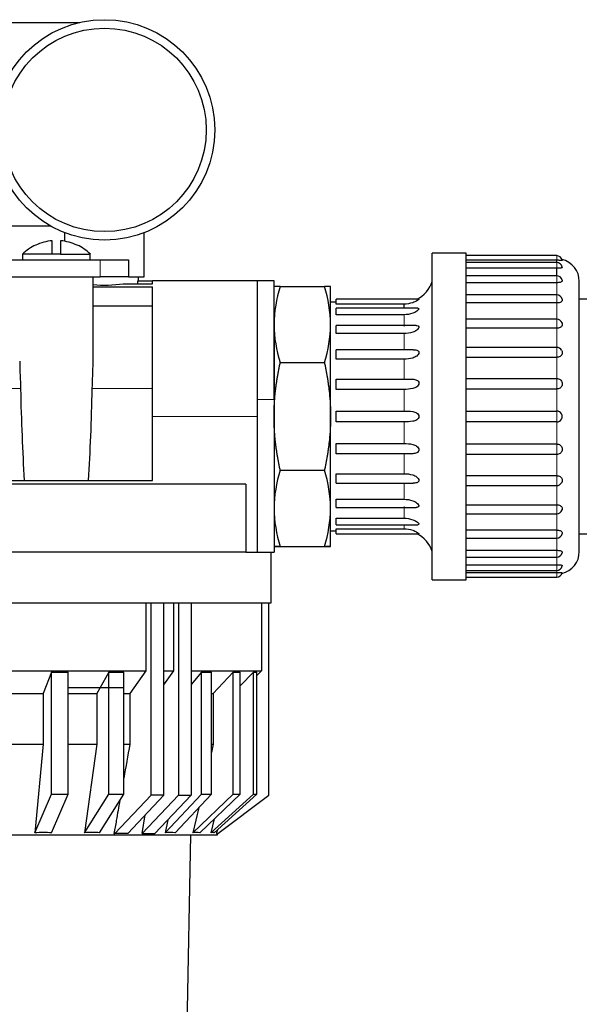
# Model space of a CAD drawing. Units: inches. Extents: x -6212 to 6212, y 0 to 8697.
# Drawn here: x -4969 to -4870, y 7744 to 7918 of the extents above; entities that cross this region are included whole.
import ezdxf

# ---------------------------------------------------------------- set-up
doc = ezdxf.new("R2010")
doc.units = ezdxf.units.IN
for name, color, linetype, lineweight in [('Default', 7, 'Continuous', 25), ('tangent', 5, 'Continuous', 20), ('visible', 7, 'Continuous', 25)]:
    doc.layers.add(name, color=color, linetype=linetype, lineweight=lineweight)

# ---------------------------------------------------------------- blocks, each defined once
blk = doc.blocks.new('SE2')
at = {"color": 7, "linetype": 'Continuous', "ltscale": 769.69697}
for p, q in [((-5010.02, 7917.28), (-4958.79, 7917.28)), ((-5004.85, 7881.28), (-4963.96, 7881.28)), ((-4961.41, 7878.57), (-4961.41, 7880.08)), ((-4874.41, 7874.83), (-4874.41, 7875.21)), ((-4950.16, 7872.28), (-4947.41, 7872.28)), ((-4948.41, 7871.56), (-4948.41, 7872.28)), ((-4874.41, 7872.48), (-4874.41, 7873.8)), ((-4948.49, 7871.05), (-4948.49, 7871.56)), ((-4913.41, 7867.83), (-4914.41, 7867.83)), ((-4901.41, 7866.73), (-4901.41, 7867.46)), ((-4924.41, 7838.2), (-4924.41, 7823.58)), ((-4870.41, 7826.83), (-4857.41, 7826.83)), ((-4943.89, 7802.58), (-4942.14, 7802.58)), ((-4943.89, 7800.11), (-4942.14, 7802.58)), ((-4939.08, 7802.58), (-4926.62, 7802.58)), ((-4950.99, 7799.58), (-4960.82, 7799.58)), ((-4971.57, 7798.58), (-4965.23, 7798.58)), ((-4960.82, 7798.58), (-4955.75, 7798.58)), ((-4950.99, 7798.58), (-4949.92, 7798.58)), ((-4935.49, 7798.58), (-4935.15, 7798.58)), ((-4971.57, 7789.58), (-4965.23, 7789.58)), ((-4960.82, 7789.58), (-4955.75, 7789.58)), ((-4950.99, 7789.58), (-4949.92, 7789.58)), ((-4935.49, 7789.58), (-4935.15, 7789.58)), ((-4935.02, 7776.37), (-4935.61, 7773.94)), ((-4943.2, 7776.21), (-4943.67, 7773.94))]:
    blk.add_line(p, q, dxfattribs=at)
for centre, radius, start, end in [((-4901.41, 7822.08), 5.25, 17.7187, 64.8674), ((-4874.41, 7823.68), 4, 283.6032, 360)]:
    blk.add_arc(centre, radius, start, end, dxfattribs=at)
for points, knots in [([(-4873.42, 7875.21), (-4873.42, 7875.2), (-4873.42, 7875.2), (-4873.43, 7875.19), (-4873.44, 7875.19), (-4873.47, 7875.18), (-4873.52, 7875.18), (-4873.56, 7875.18), (-4873.62, 7875.18), (-4873.7, 7875.19), (-4873.77, 7875.19), (-4873.86, 7875.19), (-4873.96, 7875.2), (-4874.06, 7875.2), (-4874.16, 7875.21), (-4874.27, 7875.21), (-4874.32, 7875.21), (-4874.36, 7875.21), (-4874.41, 7875.21)], [0.494006, 0.494006, 0.494006, 0.494006, 0.5389182, 0.5389182, 0.5389182, 0.6406859, 0.6406859, 0.6406859, 0.7433776, 0.7433776, 0.7433776, 0.8489207, 0.8489207, 0.8489207, 0.9571764, 0.9571764, 0.9571764, 1, 1, 1, 1]), ([(-4873.42, 7874.02), (-4873.42, 7874), (-4873.42, 7873.98), (-4873.43, 7873.96), (-4873.44, 7873.93), (-4873.47, 7873.91), (-4873.52, 7873.89), (-4873.56, 7873.87), (-4873.62, 7873.85), (-4873.7, 7873.84), (-4873.77, 7873.83), (-4873.86, 7873.82), (-4873.96, 7873.81), (-4874.06, 7873.81), (-4874.16, 7873.8), (-4874.27, 7873.8), (-4874.32, 7873.8), (-4874.36, 7873.8), (-4874.41, 7873.8)], [0.4810003, 0.4810003, 0.4810003, 0.4810003, 0.5389182, 0.5389182, 0.5389182, 0.6406859, 0.6406859, 0.6406859, 0.7433776, 0.7433776, 0.7433776, 0.8489207, 0.8489207, 0.8489207, 0.9571764, 0.9571764, 0.9571764, 1, 1, 1, 1]), ([(-4873.43, 7871.69), (-4873.42, 7871.65), (-4873.42, 7871.61), (-4873.43, 7871.58), (-4873.44, 7871.53), (-4873.47, 7871.48), (-4873.52, 7871.44), (-4873.56, 7871.41), (-4873.62, 7871.37), (-4873.7, 7871.35), (-4873.77, 7871.32), (-4873.86, 7871.3), (-4873.96, 7871.28), (-4874.06, 7871.26), (-4874.16, 7871.25), (-4874.27, 7871.25), (-4874.32, 7871.25), (-4874.36, 7871.25), (-4874.41, 7871.25)], [0.4661221, 0.4661221, 0.4661221, 0.4661221, 0.5389182, 0.5389182, 0.5389182, 0.6406859, 0.6406859, 0.6406859, 0.7433776, 0.7433776, 0.7433776, 0.8489207, 0.8489207, 0.8489207, 0.9571764, 0.9571764, 0.9571764, 1, 1, 1, 1]), ([(-4898.8, 7868.33), (-4898.79, 7868.33), (-4898.79, 7868.32), (-4898.78, 7868.28), (-4898.96, 7868.14), (-4899.38, 7867.9), (-4899.62, 7867.8), (-4900.36, 7867.54), (-4900.88, 7867.46), (-4901.41, 7867.46)], [0.4774394, 0.4774394, 0.4774394, 0.4774394, 0.5, 0.5, 0.625, 0.625, 0.75, 0.75, 1, 1, 1, 1]), ([(-4873.44, 7868.33), (-4873.42, 7868.27), (-4873.42, 7868.2), (-4873.43, 7868.14), (-4873.44, 7868.08), (-4873.47, 7868.01), (-4873.52, 7867.96), (-4873.56, 7867.9), (-4873.62, 7867.85), (-4873.7, 7867.81), (-4873.77, 7867.77), (-4873.86, 7867.74), (-4873.96, 7867.71), (-4874.06, 7867.69), (-4874.16, 7867.67), (-4874.27, 7867.66), (-4874.32, 7867.66), (-4874.36, 7867.66), (-4874.41, 7867.66)], [0.4474955, 0.4474955, 0.4474955, 0.4474955, 0.5389182, 0.5389182, 0.5389182, 0.6406859, 0.6406859, 0.6406859, 0.7433776, 0.7433776, 0.7433776, 0.8489207, 0.8489207, 0.8489207, 0.9571764, 0.9571764, 0.9571764, 1, 1, 1, 1]), ([(-4898.95, 7866.72), (-4898.85, 7866.72), (-4898.79, 7866.7), (-4898.78, 7866.53), (-4898.96, 7866.34), (-4899.38, 7866.04), (-4899.62, 7865.93), (-4900.36, 7865.66), (-4900.88, 7865.58), (-4901.41, 7865.58)], [0.4256149, 0.4256149, 0.4256149, 0.4256149, 0.5, 0.5, 0.625, 0.625, 0.75, 0.75, 1, 1, 1, 1]), ([(-4899.25, 7863.66), (-4899.22, 7863.66), (-4899.2, 7863.66), (-4898.97, 7863.65), (-4898.79, 7863.59), (-4898.78, 7863.24), (-4898.96, 7863.01), (-4899.38, 7862.69), (-4899.62, 7862.57), (-4900.36, 7862.3), (-4900.88, 7862.24), (-4901.41, 7862.24)], [0.3612059, 0.3612059, 0.3612059, 0.3612059, 0.375, 0.375, 0.5, 0.5, 0.625, 0.625, 0.75, 0.75, 1, 1, 1, 1]), ([(-4873.46, 7864.12), (-4873.45, 7864.11), (-4873.45, 7864.09), (-4873.44, 7864.07), (-4873.42, 7863.98), (-4873.42, 7863.89), (-4873.43, 7863.81), (-4873.44, 7863.73), (-4873.47, 7863.65), (-4873.52, 7863.58), (-4873.56, 7863.51), (-4873.62, 7863.45), (-4873.7, 7863.4), (-4873.77, 7863.34), (-4873.86, 7863.3), (-4873.96, 7863.26), (-4874.06, 7863.23), (-4874.16, 7863.21), (-4874.27, 7863.2), (-4874.32, 7863.19), (-4874.36, 7863.19), (-4874.41, 7863.19)], [0.4129383, 0.4129383, 0.4129383, 0.4129383, 0.4352738, 0.4352738, 0.4352738, 0.5389182, 0.5389182, 0.5389182, 0.6406859, 0.6406859, 0.6406859, 0.7433776, 0.7433776, 0.7433776, 0.8489207, 0.8489207, 0.8489207, 0.9571764, 0.9571764, 0.9571764, 1, 1, 1, 1]), ([(-4899.79, 7859.36), (-4899.57, 7859.37), (-4899.36, 7859.36), (-4898.97, 7859.26), (-4898.79, 7859.13), (-4898.78, 7858.69), (-4898.96, 7858.44), (-4899.38, 7858.11), (-4899.62, 7858), (-4900.36, 7857.76), (-4900.88, 7857.71), (-4901.41, 7857.71)], [0.2638329, 0.2638329, 0.2638329, 0.2638329, 0.375, 0.375, 0.5, 0.5, 0.625, 0.625, 0.75, 0.75, 1, 1, 1, 1]), ([(-4873.53, 7859.3), (-4873.49, 7859.22), (-4873.46, 7859.14), (-4873.44, 7859.06), (-4873.42, 7858.96), (-4873.42, 7858.86), (-4873.43, 7858.77), (-4873.44, 7858.68), (-4873.47, 7858.59), (-4873.52, 7858.51), (-4873.56, 7858.42), (-4873.62, 7858.35), (-4873.7, 7858.29), (-4873.77, 7858.22), (-4873.86, 7858.17), (-4873.96, 7858.13), (-4874.06, 7858.09), (-4874.16, 7858.06), (-4874.27, 7858.05), (-4874.32, 7858.05), (-4874.36, 7858.04), (-4874.41, 7858.04)], [0.3477635, 0.3477635, 0.3477635, 0.3477635, 0.4352738, 0.4352738, 0.4352738, 0.5389182, 0.5389182, 0.5389182, 0.6406859, 0.6406859, 0.6406859, 0.7433776, 0.7433776, 0.7433776, 0.8489207, 0.8489207, 0.8489207, 0.9571764, 0.9571764, 0.9571764, 1, 1, 1, 1])]:
    blk.add_open_spline(points, degree=3, knots=knots, dxfattribs=at)
blk.add_open_spline([(-4934.44, 7774.44), (-4934.49, 7774.22), (-4934.55, 7774), (-4934.6, 7773.78)], degree=3, dxfattribs=at)
at = {"layer": 'tangent', "ltscale": 769.69697}
for p, q in [((-4874.41, 7876.03), (-4874.41, 7875.21)), ((-4955.16, 7872.28), (-4955.16, 7875.28)), ((-4874.41, 7874.83), (-4874.41, 7873.8)), ((-4874.41, 7872.48), (-4874.41, 7871.25)), ((-4874.41, 7868.94), (-4874.41, 7871.25)), ((-4874.41, 7869.09), (-4874.41, 7867.66)), ((-4874.41, 7864.74), (-4874.41, 7867.66)), ((-4901.41, 7863.49), (-4901.41, 7865.58)), ((-4874.41, 7864.8), (-4874.41, 7863.19)), ((-4901.41, 7859.32), (-4901.41, 7862.24)), ((-4874.41, 7859.8), (-4874.41, 7863.19)), ((-4874.41, 7859.8), (-4874.41, 7858.04)), ((-4901.41, 7854.2), (-4901.41, 7857.71)), ((-4874.41, 7854.31), (-4874.41, 7858.04)), ((-4874.41, 7854.31), (-4874.41, 7852.44)), ((-5000.07, 7852.5), (-4969.25, 7852.5)), ((-4956.56, 7852.5), (-4945.91, 7852.5)), ((-4901.41, 7848.54), (-4901.41, 7852.36)), ((-4874.41, 7848.54), (-4874.41, 7852.44)), ((-4927.41, 7850.58), (-4924.41, 7850.58)), ((-4874.41, 7848.54), (-4874.41, 7846.62)), ((-4945.91, 7847.58), (-4927.41, 7847.58)), ((-4901.41, 7842.8), (-4901.41, 7846.62)), ((-4874.41, 7842.72), (-4874.41, 7846.62)), ((-4874.41, 7842.72), (-4874.41, 7840.84)), ((-4901.41, 7837.45), (-4901.41, 7840.96)), ((-4874.41, 7837.11), (-4874.41, 7840.84)), ((-4901.41, 7832.92), (-4901.41, 7835.83)), ((-4874.41, 7837.11), (-4874.41, 7835.35)), ((-4874.41, 7831.97), (-4874.41, 7835.36)), ((-4901.41, 7829.58), (-4901.41, 7831.66)), ((-4874.41, 7831.97), (-4874.41, 7830.36)), ((-4874.41, 7827.5), (-4874.41, 7830.41)), ((-4901.41, 7827.69), (-4901.41, 7828.43)), ((-4874.41, 7827.5), (-4874.41, 7826.07)), ((-4874.41, 7823.91), (-4874.41, 7826.22)), ((-4874.41, 7823.91), (-4874.41, 7822.68)), ((-4874.41, 7821.36), (-4874.41, 7822.68)), ((-4874.41, 7821.36), (-4874.41, 7820.33)), ((-4874.41, 7819.95), (-4874.41, 7820.33)), ((-4874.41, 7819.95), (-4874.41, 7819.13))]:
    blk.add_line(p, q, dxfattribs=at)
at = {"layer": 'visible', "ltscale": 769.69697}
for p, q in [((-4947.41, 7872.28), (-4947.41, 7880.08)), ((-4963.66, 7876.28), (-4963.66, 7878.67)), ((-4962.16, 7878.67), (-4962.16, 7876.28)), ((-4963.66, 7876.28), (-4968.91, 7876.28)), ((-4968.91, 7876.28), (-4968.91, 7875.28)), ((-4962.16, 7876.28), (-4963.66, 7876.28)), ((-4962.16, 7876.28), (-4956.91, 7876.28)), ((-4956.91, 7875.28), (-4956.91, 7876.28)), ((-4896.41, 7818.68), (-4896.41, 7876.48)), ((-4890.41, 7876.48), (-4896.41, 7876.48)), ((-4890.41, 7818.68), (-4890.41, 7876.48)), ((-4874.41, 7876.03), (-4890.41, 7876.03)), ((-5013.16, 7875.28), (-4955.16, 7875.28)), ((-4955.16, 7875.28), (-4950.16, 7875.28)), ((-4950.16, 7875.28), (-4950.16, 7872.28)), ((-4874.41, 7875.21), (-4890.41, 7875.21)), ((-4874.41, 7874.83), (-4890.41, 7874.83)), ((-5013.16, 7872.28), (-4955.16, 7872.28)), ((-4956.41, 7857.45), (-4956.41, 7872.28)), ((-4950.16, 7872.28), (-4955.16, 7872.28)), ((-4948.41, 7871.56), (-4948.41, 7872.28)), ((-4874.41, 7873.8), (-4890.41, 7873.8)), ((-4874.41, 7872.48), (-4890.41, 7872.48)), ((-4956.41, 7870.54), (-4945.91, 7870.54)), ((-4951.09, 7871.05), (-4945.91, 7871.05)), ((-4948.49, 7871.56), (-4945.91, 7871.56)), ((-4945.91, 7871.56), (-4945.91, 7871.58)), ((-4927.41, 7871.58), (-4945.91, 7871.58)), ((-4945.91, 7871.05), (-4945.91, 7871.56)), ((-4945.91, 7847.58), (-4945.91, 7870.54)), ((-4927.41, 7871.58), (-4927.41, 7847.58)), ((-4924.41, 7871.58), (-4927.41, 7871.58)), ((-4924.41, 7850.58), (-4924.41, 7871.58)), ((-4923.31, 7870.58), (-4924.41, 7870.58)), ((-4923.31, 7870.58), (-4915.5, 7870.58)), ((-4914.41, 7870.58), (-4915.5, 7870.58)), ((-4914.41, 7863.84), (-4914.41, 7870.58)), ((-4874.41, 7871.25), (-4890.41, 7871.25)), ((-4870.41, 7823.68), (-4870.41, 7871.48)), ((-4874.41, 7869.09), (-4890.41, 7869.09)), ((-4956.41, 7867.16), (-4945.91, 7867.16)), ((-4913.41, 7867.46), (-4913.41, 7868.33)), ((-4898.81, 7868.33), (-4913.41, 7868.33)), ((-4901.41, 7867.46), (-4913.41, 7867.46)), ((-4874.41, 7867.66), (-4890.41, 7867.66)), ((-4857.41, 7868.33), (-4870.41, 7868.33)), ((-4913.41, 7865.58), (-4913.41, 7866.73)), ((-4898.95, 7866.73), (-4913.41, 7866.73)), ((-4901.41, 7865.58), (-4913.41, 7865.58)), ((-4924.41, 7863.84), (-4924.41, 7847.58)), ((-4914.41, 7847.58), (-4914.41, 7863.84)), ((-4913.41, 7862.24), (-4913.41, 7863.66)), ((-4899.25, 7863.66), (-4913.41, 7863.66)), ((-4874.41, 7864.8), (-4890.41, 7864.8)), ((-4901.41, 7862.24), (-4913.41, 7862.24)), ((-4874.41, 7863.19), (-4890.41, 7863.19)), ((-4913.41, 7857.71), (-4913.41, 7859.36)), ((-4899.79, 7859.36), (-4913.41, 7859.36)), ((-4874.41, 7859.8), (-4890.41, 7859.8)), ((-4923.31, 7857.11), (-4915.5, 7857.11)), ((-4901.41, 7857.71), (-4913.41, 7857.71)), ((-4874.41, 7858.04), (-4890.41, 7858.04)), ((-4913.41, 7852.36), (-4913.41, 7854.2)), ((-4913.41, 7854.2), (-4901.41, 7854.2)), ((-4890.41, 7854.31), (-4874.41, 7854.31)), ((-4901.41, 7852.36), (-4913.41, 7852.36)), ((-4874.41, 7852.44), (-4890.41, 7852.44)), ((-4913.41, 7848.54), (-4901.41, 7848.54)), ((-4913.41, 7846.62), (-4913.41, 7848.54)), ((-4890.41, 7848.54), (-4874.41, 7848.54)), ((-4945.91, 7836.28), (-4945.91, 7847.58)), ((-4927.41, 7847.58), (-4927.41, 7823.58)), ((-4924.41, 7847.58), (-4924.41, 7831.32)), ((-4914.41, 7831.32), (-4914.41, 7847.58)), ((-4901.41, 7846.62), (-4913.41, 7846.62)), ((-4874.41, 7846.62), (-4890.41, 7846.62)), ((-4913.41, 7840.96), (-4913.41, 7842.8)), ((-4913.41, 7842.8), (-4901.41, 7842.8)), ((-4890.41, 7842.72), (-4874.41, 7842.72)), ((-4901.41, 7840.96), (-4913.41, 7840.96)), ((-4874.41, 7840.84), (-4890.41, 7840.84)), ((-4915.5, 7838.05), (-4923.31, 7838.05)), ((-4913.41, 7835.79), (-4913.41, 7837.45)), ((-4913.41, 7837.45), (-4901.41, 7837.45)), ((-4929.41, 7835.58), (-5039.4, 7835.58)), ((-5022.91, 7836.28), (-4945.91, 7836.28)), ((-4929.41, 7835.58), (-4929.41, 7823.58)), ((-4913.41, 7835.79), (-4899.8, 7835.79)), ((-4890.41, 7837.11), (-4874.41, 7837.11)), ((-4890.41, 7835.35), (-4874.41, 7835.35)), ((-4913.41, 7831.5), (-4913.41, 7832.92)), ((-4913.41, 7832.92), (-4901.41, 7832.92)), ((-4914.41, 7824.58), (-4914.41, 7831.32)), ((-4913.41, 7831.5), (-4899.25, 7831.5)), ((-4890.41, 7831.97), (-4874.41, 7831.97)), ((-4890.41, 7830.36), (-4874.41, 7830.36)), ((-4913.41, 7828.43), (-4913.41, 7829.58)), ((-4913.41, 7829.58), (-4901.41, 7829.58)), ((-4914.41, 7827.33), (-4913.41, 7827.33)), ((-4913.41, 7828.43), (-4898.95, 7828.43)), ((-4913.41, 7826.83), (-4913.41, 7827.69)), ((-4913.41, 7827.69), (-4901.41, 7827.69)), ((-4913.41, 7826.83), (-4898.81, 7826.83)), ((-4890.41, 7827.5), (-4874.41, 7827.5)), ((-4890.41, 7826.07), (-4874.41, 7826.07)), ((-4929.41, 7823.58), (-5039.4, 7823.58)), ((-4929.41, 7823.58), (-4927.41, 7823.58)), ((-4927.41, 7823.58), (-4924.41, 7823.58)), ((-4924.91, 7814.58), (-4924.91, 7823.58)), ((-4924.41, 7824.58), (-4923.31, 7824.58)), ((-4923.31, 7824.58), (-4924.41, 7824.58)), ((-4923.31, 7824.58), (-4915.5, 7824.58)), ((-4923.31, 7824.58), (-4915.5, 7824.58)), ((-4914.41, 7824.58), (-4915.5, 7824.58)), ((-4915.5, 7824.58), (-4914.41, 7824.58)), ((-4890.41, 7823.91), (-4874.41, 7823.91)), ((-4890.41, 7822.68), (-4874.41, 7822.68)), ((-4890.41, 7821.36), (-4874.41, 7821.36)), ((-4890.41, 7820.33), (-4874.41, 7820.33)), ((-4890.41, 7819.95), (-4874.41, 7819.95)), ((-4896.41, 7818.68), (-4890.41, 7818.68)), ((-4890.41, 7819.13), (-4874.41, 7819.13)), ((-5043.91, 7814.58), (-4924.91, 7814.58)), ((-4947.08, 7814.58), (-4947.08, 7802.58)), ((-4946.15, 7780.58), (-4946.15, 7814.58)), ((-4943.89, 7780.58), (-4943.89, 7814.58)), ((-4942.14, 7802.58), (-4942.14, 7814.58)), ((-4941.34, 7814.58), (-4941.34, 7780.58)), ((-4939.08, 7814.58), (-4939.08, 7780.58)), ((-4926.62, 7814.58), (-4926.62, 7802.58)), ((-4925.31, 7780.58), (-4925.31, 7814.58)), ((-4979.41, 7802.58), (-4947.08, 7802.58)), ((-4947.08, 7802.58), (-4949.92, 7798.58)), ((-4926.62, 7802.58), (-4927.44, 7801.76)), ((-4963.78, 7802.36), (-4965.23, 7798.58)), ((-4963.78, 7802.36), (-4960.82, 7802.36)), ((-4963.78, 7780.78), (-4963.78, 7802.36)), ((-4960.82, 7780.78), (-4960.82, 7802.36)), ((-4953.65, 7802.36), (-4955.75, 7798.58)), ((-4953.65, 7780.78), (-4953.65, 7802.36)), ((-4953.65, 7802.36), (-4950.99, 7802.36)), ((-4950.99, 7780.78), (-4950.99, 7802.36)), ((-4937.27, 7802.36), (-4939.08, 7800.18)), ((-4937.27, 7780.78), (-4937.27, 7802.36)), ((-4937.27, 7802.36), (-4935.49, 7802.36)), ((-4935.49, 7780.78), (-4935.49, 7802.36)), ((-4931.66, 7802.36), (-4935.15, 7798.58)), ((-4931.66, 7802.36), (-4930.43, 7802.36)), ((-4931.66, 7780.78), (-4931.66, 7802.36)), ((-4930.43, 7780.78), (-4930.43, 7802.36)), ((-4928.07, 7802.36), (-4930.43, 7799.95)), ((-4928.07, 7780.78), (-4928.07, 7802.36)), ((-4928.07, 7802.36), (-4927.44, 7802.36)), ((-4927.44, 7780.78), (-4927.44, 7802.36)), ((-4965.23, 7798.58), (-4965.23, 7789.58)), ((-4955.75, 7798.58), (-4955.75, 7789.58)), ((-4949.92, 7798.58), (-4949.92, 7789.58)), ((-4935.15, 7798.58), (-4935.15, 7789.58)), ((-4965.23, 7789.58), (-4966.72, 7773.94)), ((-4955.75, 7789.58), (-4957.92, 7773.94)), ((-4935.15, 7789.58), (-4935.49, 7788.1)), ((-4966.72, 7773.94), (-4963.78, 7780.78)), ((-4963.78, 7780.78), (-4960.82, 7780.78)), ((-4963.77, 7773.94), (-4960.82, 7780.78)), ((-4957.92, 7773.94), (-4953.65, 7780.78)), ((-4955.26, 7773.94), (-4950.99, 7780.78)), ((-4953.65, 7780.78), (-4950.99, 7780.78)), ((-4952.55, 7773.78), (-4946.15, 7780.58)), ((-4950.29, 7773.78), (-4943.89, 7780.58)), ((-4941.34, 7780.58), (-4947.74, 7773.78)), ((-4943.89, 7780.58), (-4946.15, 7780.58)), ((-4939.08, 7780.58), (-4945.48, 7773.78)), ((-4943.67, 7773.94), (-4937.27, 7780.78)), ((-4941.89, 7773.94), (-4935.49, 7780.78)), ((-4941.34, 7780.58), (-4939.08, 7780.58)), ((-4938.76, 7773.94), (-4931.66, 7780.78)), ((-4937.54, 7773.94), (-4930.43, 7780.78)), ((-4937.27, 7780.78), (-4935.49, 7780.78)), ((-4935.61, 7773.94), (-4928.07, 7780.78)), ((-4934.99, 7773.94), (-4927.44, 7780.78)), ((-4934.35, 7773.78), (-4925.31, 7780.58)), ((-4931.66, 7780.78), (-4930.43, 7780.78)), ((-4928.07, 7780.78), (-4927.44, 7780.78)), ((-4937.74, 7778.38), (-4938.76, 7773.94)), ((-4947.76, 7773.78), (-4947.18, 7777.08)), ((-5034.41, 7773.58), (-4934.41, 7773.58)), ((-4952.73, 7773.78), (-4952.55, 7773.78)), ((-4950.29, 7773.78), (-4952.55, 7773.78)), ((-4947.74, 7773.78), (-4947.76, 7773.78)), ((-4947.74, 7773.78), (-4945.48, 7773.78)), ((-4943.33, 7563.44), (-4939.11, 7773.58)), ((-4934.6, 7773.78), (-4934.35, 7773.78)), ((-4934.41, 7773.58), (-4934.35, 7773.78))]:
    blk.add_line(p, q, dxfattribs=at)
for radius in [19.5, 18]:
    blk.add_circle((-4954.41, 7898.28), radius, dxfattribs=at)
for centre, radius, start, end in [((-4962.91, 7870.19), 8.55, 115.468, 134.5918), ((-4962.91, 7870.19), 8.51, 95.0541, 115.4952), ((-4962.91, 7870.19), 8.51, 64.5048, 84.9459), ((-4962.91, 7870.19), 8.55, 45.4082, 64.5123), ((-4874.41, 7875.03), 1, 10.5714, 90), ((-4874.41, 7873.83), 1, 11.0746, 90), ((-4874.41, 7871.48), 4, 0, 76.3966), ((-4874.41, 7871.48), 1, 12.15, 90), ((-4954.41, 7894.3), 23.48, 265.0454, 278.1206), ((-4902.01, 7863.66), 22.4, 162.0111, 179.539), ((-4936.8, 7863.66), 22.4, 0.461, 17.9889), ((-4901.41, 7873.08), 5.25, 295.1326, 342.2813), ((-4874.41, 7868.09), 1, 14.0704, 90), ((-4902.01, 7864.02), 22.4, 180.461, 197.9889), ((-4936.8, 7864.02), 22.4, 342.0111, 359.539), ((-4874.41, 7863.8), 1, 18.8721, 90), ((-4874.41, 7858.8), 1, 29.4513, 90), ((-4874.38, 7847.58), 0.959, 268.4964, 91.5036), ((-4902.01, 7831.14), 22.4, 162.0111, 179.539), ((-4936.8, 7831.14), 22.4, 0.461, 17.9889), ((-4874.41, 7836.35), 1, 270, 329.2726), ((-4902.01, 7831.5), 22.4, 180.461, 197.9889), ((-4936.8, 7831.5), 22.4, 342.0111, 359.539), ((-4874.41, 7831.36), 1, 270, 341.3878), ((-4874.41, 7827.07), 1, 270, 345.6256), ((-4874.41, 7823.68), 1, 270, 348.1254), ((-4874.41, 7821.33), 1, 270, 349.0761), ((-4874.41, 7820.13), 1, 270, 349.4896)]:
    blk.add_arc(centre, radius, start, end, dxfattribs=at)
for centre, major_axis, ratio, start_param, end_param in [((-4962.91, 7865.52), (0, -60.59), 0.107285, 4.929048, 5.216111), ((-4962.91, 7865.52), (0, -60.59), 0.107285, 1.067074, 1.354137), ((-4980.92, 7737.51), (35.68, 28), 0.654086, 0.65473, 0.734836), ((-4979.34, 7737.51), (36.89, 30.95), 0.522388, 0.516928, 0.597034), ((-4976.83, 7737.51), (39.37, 34.56), 0.294887, 0.284075, 0.364182), ((-4975.99, 7737.51), (40.25, 35.62), 0.192958, 0.174649, 0.254755), ((-4975.47, 7737.51), (40.8, 36.25), 0.095415, 0.066934, 0.14704)]:
    blk.add_ellipse(centre, major_axis=major_axis, ratio=ratio, start_param=start_param, end_param=end_param, dxfattribs=at)
for points, knots in [([(-4969.4, 7857.35), (-4969.4, 7857.27), (-4969.4, 7857.19), (-4969.38, 7855.64), (-4969.29, 7854.07), (-4969.25, 7852.5)], [0.8680213, 0.8680213, 0.8680213, 0.8680213, 0.875, 0.875, 1, 1, 1, 1]), ([(-4956.56, 7852.5), (-4956.52, 7854.09), (-4956.44, 7855.62), (-4956.41, 7857.23), (-4956.41, 7857.37), (-4956.41, 7857.5)], [0, 0, 0, 0, 0.125, 0.125, 0.1364805, 0.1364805, 0.1364805, 0.1364805]), ([(-4901.41, 7854.2), (-4900.88, 7854.2), (-4900.37, 7854.21), (-4899.62, 7854.15), (-4899.39, 7854.11), (-4898.97, 7853.92), (-4898.79, 7853.74), (-4898.78, 7853.23), (-4898.96, 7852.99), (-4899.38, 7852.68), (-4899.62, 7852.59), (-4900.36, 7852.39), (-4900.88, 7852.36), (-4901.41, 7852.36)], [0, 0, 0, 0, 0.25, 0.25, 0.375, 0.375, 0.5, 0.5, 0.625, 0.625, 0.75, 0.75, 1, 1, 1, 1]), ([(-4874.41, 7854.31), (-4874.29, 7854.31), (-4874.18, 7854.29), (-4874.08, 7854.26), (-4873.97, 7854.22), (-4873.87, 7854.17), (-4873.78, 7854.1), (-4873.7, 7854.03), (-4873.62, 7853.94), (-4873.56, 7853.85), (-4873.51, 7853.76), (-4873.46, 7853.65), (-4873.44, 7853.55), (-4873.42, 7853.45), (-4873.42, 7853.34), (-4873.43, 7853.24), (-4873.44, 7853.14), (-4873.47, 7853.04), (-4873.52, 7852.95), (-4873.56, 7852.86), (-4873.62, 7852.78), (-4873.7, 7852.71), (-4873.77, 7852.64), (-4873.86, 7852.58), (-4873.96, 7852.54), (-4874.06, 7852.49), (-4874.16, 7852.46), (-4874.27, 7852.45), (-4874.32, 7852.44), (-4874.36, 7852.44), (-4874.41, 7852.44)], [0, 0, 0, 0, 0.109652, 0.109652, 0.109652, 0.219339, 0.219339, 0.219339, 0.328429, 0.328429, 0.328429, 0.435274, 0.435274, 0.435274, 0.538918, 0.538918, 0.538918, 0.640686, 0.640686, 0.640686, 0.743378, 0.743378, 0.743378, 0.848921, 0.848921, 0.848921, 0.957176, 0.957176, 0.957176, 1, 1, 1, 1]), ([(-4901.41, 7848.54), (-4900.88, 7848.54), (-4900.37, 7848.53), (-4899.62, 7848.39), (-4899.39, 7848.33), (-4898.97, 7848.07), (-4898.79, 7847.85), (-4898.78, 7847.32), (-4898.96, 7847.1), (-4899.38, 7846.84), (-4899.62, 7846.77), (-4900.36, 7846.63), (-4900.88, 7846.62), (-4901.41, 7846.62)], [0, 0, 0, 0, 0.25, 0.25, 0.375, 0.375, 0.5, 0.5, 0.625, 0.625, 0.75, 0.75, 1, 1, 1, 1]), ([(-4901.41, 7842.8), (-4900.88, 7842.8), (-4900.37, 7842.77), (-4899.62, 7842.57), (-4899.39, 7842.48), (-4898.97, 7842.18), (-4898.79, 7841.94), (-4898.78, 7841.43), (-4898.96, 7841.24), (-4899.38, 7841.05), (-4899.62, 7841.01), (-4900.36, 7840.94), (-4900.88, 7840.96), (-4901.41, 7840.96)], [0, 0, 0, 0, 0.25, 0.25, 0.375, 0.375, 0.5, 0.5, 0.625, 0.625, 0.75, 0.75, 1, 1, 1, 1]), ([(-4874.41, 7842.72), (-4874.29, 7842.72), (-4874.18, 7842.7), (-4874.08, 7842.67), (-4873.97, 7842.63), (-4873.87, 7842.58), (-4873.78, 7842.52), (-4873.7, 7842.45), (-4873.62, 7842.37), (-4873.56, 7842.29), (-4873.51, 7842.2), (-4873.46, 7842.1), (-4873.44, 7842), (-4873.42, 7841.9), (-4873.42, 7841.79), (-4873.43, 7841.69), (-4873.44, 7841.59), (-4873.47, 7841.49), (-4873.52, 7841.39), (-4873.56, 7841.3), (-4873.62, 7841.21), (-4873.7, 7841.14), (-4873.77, 7841.06), (-4873.86, 7841), (-4873.96, 7840.95), (-4874.06, 7840.9), (-4874.16, 7840.87), (-4874.27, 7840.85), (-4874.32, 7840.85), (-4874.36, 7840.84), (-4874.41, 7840.84)], [0, 0, 0, 0, 0.109652, 0.109652, 0.109652, 0.219339, 0.219339, 0.219339, 0.328429, 0.328429, 0.328429, 0.435274, 0.435274, 0.435274, 0.538918, 0.538918, 0.538918, 0.640686, 0.640686, 0.640686, 0.743378, 0.743378, 0.743378, 0.848921, 0.848921, 0.848921, 0.957176, 0.957176, 0.957176, 1, 1, 1, 1]), ([(-4901.41, 7837.45), (-4900.88, 7837.45), (-4900.37, 7837.4), (-4899.62, 7837.16), (-4899.39, 7837.05), (-4898.97, 7836.72), (-4898.79, 7836.48), (-4898.78, 7836.03), (-4898.96, 7835.91), (-4899.36, 7835.8), (-4899.58, 7835.79), (-4899.8, 7835.79)], [0, 0, 0, 0, 0.25, 0.25, 0.375, 0.375, 0.5, 0.5, 0.625, 0.625, 0.7394685, 0.7394685, 0.7394685, 0.7394685]), ([(-4874.41, 7837.11), (-4874.29, 7837.11), (-4874.18, 7837.1), (-4874.08, 7837.07), (-4873.97, 7837.04), (-4873.87, 7836.99), (-4873.78, 7836.94), (-4873.7, 7836.88), (-4873.62, 7836.81), (-4873.56, 7836.72), (-4873.51, 7836.65), (-4873.46, 7836.55), (-4873.44, 7836.46), (-4873.42, 7836.37), (-4873.42, 7836.27), (-4873.43, 7836.17), (-4873.44, 7836.08), (-4873.47, 7835.98), (-4873.52, 7835.89), (-4873.53, 7835.88), (-4873.54, 7835.86), (-4873.55, 7835.84)], [0, 0, 0, 0, 0.1096521, 0.1096521, 0.1096521, 0.2193394, 0.2193394, 0.2193394, 0.328429, 0.328429, 0.328429, 0.4352738, 0.4352738, 0.4352738, 0.5389182, 0.5389182, 0.5389182, 0.6406859, 0.6406859, 0.6406859, 0.6606232, 0.6606232, 0.6606232, 0.6606232]), ([(-4901.41, 7832.92), (-4900.88, 7832.92), (-4900.37, 7832.86), (-4899.62, 7832.59), (-4899.39, 7832.47), (-4898.97, 7832.15), (-4898.79, 7831.92), (-4898.78, 7831.58), (-4898.96, 7831.51), (-4899.2, 7831.5), (-4899.22, 7831.5), (-4899.25, 7831.5)], [0, 0, 0, 0, 0.25, 0.25, 0.375, 0.375, 0.5, 0.5, 0.625, 0.625, 0.6399464, 0.6399464, 0.6399464, 0.6399464]), ([(-4874.41, 7831.97), (-4874.29, 7831.97), (-4874.18, 7831.95), (-4874.08, 7831.93), (-4873.97, 7831.9), (-4873.87, 7831.87), (-4873.78, 7831.82), (-4873.7, 7831.77), (-4873.62, 7831.71), (-4873.56, 7831.64), (-4873.51, 7831.57), (-4873.46, 7831.49), (-4873.44, 7831.41), (-4873.42, 7831.33), (-4873.42, 7831.24), (-4873.43, 7831.16), (-4873.43, 7831.12), (-4873.44, 7831.08), (-4873.46, 7831.04)], [0, 0, 0, 0, 0.1096521, 0.1096521, 0.1096521, 0.2193394, 0.2193394, 0.2193394, 0.328429, 0.328429, 0.328429, 0.4352738, 0.4352738, 0.4352738, 0.5389182, 0.5389182, 0.5389182, 0.5860613, 0.5860613, 0.5860613, 0.5860613]), ([(-4901.41, 7829.58), (-4900.88, 7829.58), (-4900.37, 7829.5), (-4899.62, 7829.23), (-4899.39, 7829.12), (-4898.97, 7828.83), (-4898.79, 7828.64), (-4898.79, 7828.46), (-4898.85, 7828.43), (-4898.95, 7828.43)], [0, 0, 0, 0, 0.25, 0.25, 0.375, 0.375, 0.5, 0.5, 0.5753845, 0.5753845, 0.5753845, 0.5753845]), ([(-4901.41, 7827.69), (-4900.88, 7827.69), (-4900.37, 7827.62), (-4899.62, 7827.37), (-4899.39, 7827.26), (-4898.97, 7827.02), (-4898.79, 7826.88), (-4898.79, 7826.84), (-4898.79, 7826.83), (-4898.8, 7826.83)], [0, 0, 0, 0, 0.25, 0.25, 0.375, 0.375, 0.5, 0.5, 0.5241611, 0.5241611, 0.5241611, 0.5241611]), ([(-4874.41, 7827.5), (-4874.29, 7827.5), (-4874.18, 7827.49), (-4874.08, 7827.47), (-4873.97, 7827.45), (-4873.87, 7827.42), (-4873.78, 7827.39), (-4873.7, 7827.35), (-4873.62, 7827.3), (-4873.56, 7827.25), (-4873.51, 7827.2), (-4873.46, 7827.13), (-4873.44, 7827.07), (-4873.42, 7827), (-4873.42, 7826.93), (-4873.43, 7826.86), (-4873.43, 7826.84), (-4873.43, 7826.83), (-4873.44, 7826.82)], [0, 0, 0, 0, 0.1096521, 0.1096521, 0.1096521, 0.2193394, 0.2193394, 0.2193394, 0.328429, 0.328429, 0.328429, 0.4352738, 0.4352738, 0.4352738, 0.5389182, 0.5389182, 0.5389182, 0.5555863, 0.5555863, 0.5555863, 0.5555863]), ([(-4874.41, 7823.91), (-4874.29, 7823.91), (-4874.18, 7823.9), (-4874.08, 7823.89), (-4873.97, 7823.88), (-4873.87, 7823.86), (-4873.78, 7823.84), (-4873.7, 7823.82), (-4873.62, 7823.79), (-4873.56, 7823.75), (-4873.51, 7823.71), (-4873.46, 7823.67), (-4873.44, 7823.62), (-4873.42, 7823.57), (-4873.42, 7823.52), (-4873.43, 7823.47)], [0, 0, 0, 0, 0.1096521, 0.1096521, 0.1096521, 0.2193394, 0.2193394, 0.2193394, 0.328429, 0.328429, 0.328429, 0.4352738, 0.4352738, 0.4352738, 0.53327, 0.53327, 0.53327, 0.53327]), ([(-4874.41, 7821.36), (-4874.29, 7821.36), (-4874.18, 7821.35), (-4874.08, 7821.35), (-4873.97, 7821.35), (-4873.87, 7821.34), (-4873.78, 7821.33), (-4873.7, 7821.32), (-4873.62, 7821.31), (-4873.56, 7821.29), (-4873.51, 7821.27), (-4873.46, 7821.25), (-4873.44, 7821.22), (-4873.42, 7821.2), (-4873.42, 7821.17), (-4873.42, 7821.14)], [0, 0, 0, 0, 0.1096521, 0.1096521, 0.1096521, 0.2193394, 0.2193394, 0.2193394, 0.328429, 0.328429, 0.328429, 0.4352738, 0.4352738, 0.4352738, 0.5190672, 0.5190672, 0.5190672, 0.5190672]), ([(-4874.41, 7819.95), (-4874.29, 7819.95), (-4874.18, 7819.95), (-4874.08, 7819.95), (-4873.97, 7819.96), (-4873.87, 7819.96), (-4873.78, 7819.97), (-4873.7, 7819.97), (-4873.62, 7819.98), (-4873.56, 7819.98), (-4873.51, 7819.98), (-4873.46, 7819.98), (-4873.44, 7819.97), (-4873.43, 7819.97), (-4873.42, 7819.96), (-4873.42, 7819.95)], [0, 0, 0, 0, 0.1096521, 0.1096521, 0.1096521, 0.2193394, 0.2193394, 0.2193394, 0.328429, 0.328429, 0.328429, 0.4352738, 0.4352738, 0.4352738, 0.5063437, 0.5063437, 0.5063437, 0.5063437]), ([(-4951.68, 7779.67), (-4951.89, 7778.48), (-4952.1, 7777.3), (-4952.31, 7776.11), (-4952.45, 7775.33), (-4952.59, 7774.56), (-4952.73, 7773.78)], [0.6271918, 0.6271918, 0.6271918, 0.6271918, 0.8527522, 0.8527522, 0.8527522, 1, 1, 1, 1])]:
    blk.add_open_spline(points, degree=3, knots=knots, dxfattribs=at)
for points in [[(-4924.41, 7847.58), (-4924.41, 7852.15), (-4923.31, 7857.11)], [(-4915.5, 7857.11), (-4914.41, 7852.15), (-4914.41, 7847.58)], [(-4923.31, 7838.05), (-4924.41, 7843), (-4924.41, 7847.58)], [(-4914.41, 7847.58), (-4914.41, 7843), (-4915.5, 7838.05)]]:
    blk.add_rational_spline(points, [1, 1.02039017055, 1], degree=2, dxfattribs=at)
blk.add_open_spline([(-4949.92, 7789.58), (-4950.28, 7787.58), (-4950.63, 7785.58), (-4950.99, 7783.58)], degree=3, dxfattribs=at)

msp = doc.modelspace()

# ---------------------------------------------------------------- block references
at = {"layer": 'Default'}
msp.add_blockref('SE2', (0, 0), dxfattribs=at)

doc.saveas('drawing.dxf')
